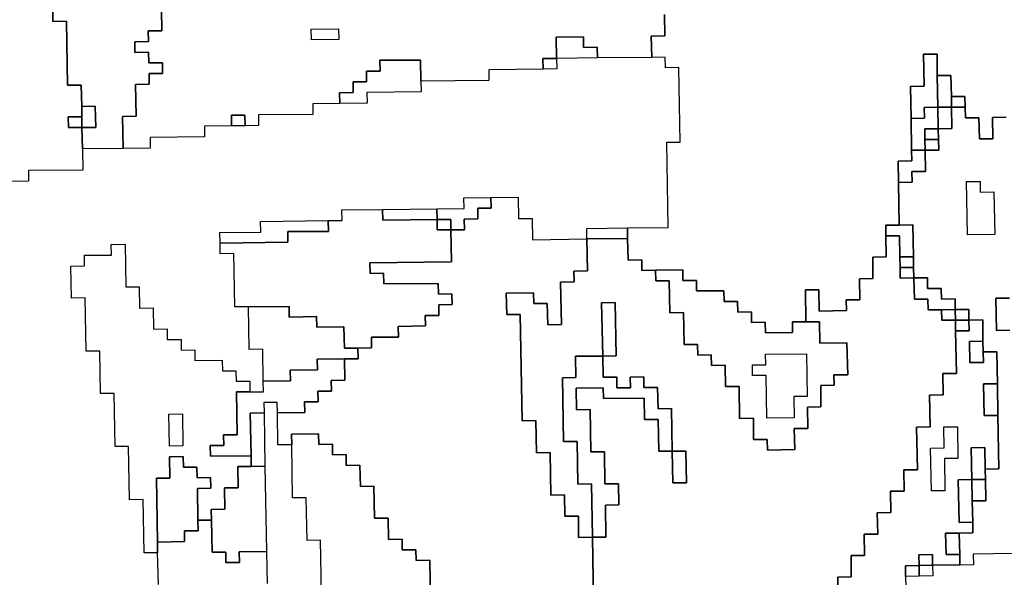
# Model space of a CAD drawing. Extents: x -9.486 to -9.308, y 38.697 to 38.769.
# Drawn here: x -9.435 to -9.431, y 38.725 to 38.727 of the extents above; entities that cross this region are included whole.
import ezdxf

# ---------------------------------------------------------------- set-up
doc = ezdxf.new("R2010")
doc.units = 0

msp = doc.modelspace()

# ---------------------------------------------------------------- linework, layer by layer
at = {"layer": 'carta_perigosidade'}
for points in [[(-9.434766, 38.727661), (-9.434651, 38.727662), (-9.434647, 38.727482), (-9.43459, 38.727482), (-9.434585, 38.727212), (-9.434527, 38.727213), (-9.434523, 38.726943), (-9.434465, 38.726943), (-9.434463, 38.726853), (-9.434463, 38.726808), (-9.43452, 38.726808), (-9.434519, 38.726763), (-9.434462, 38.726763), (-9.43446, 38.726673), (-9.434459, 38.726583), (-9.434688, 38.726581), (-9.434688, 38.726536), (-9.434918, 38.726533)], [(-9.434126, 38.727262), (-9.434124, 38.727172), (-9.434182, 38.727172), (-9.434181, 38.727127), (-9.434238, 38.727126), (-9.434238, 38.727081), (-9.43418, 38.727082), (-9.434179, 38.727037), (-9.434122, 38.727037), (-9.434121, 38.726992), (-9.434178, 38.726992), (-9.434178, 38.726947), (-9.434235, 38.726946), (-9.434233, 38.726811), (-9.43429, 38.72681), (-9.434288, 38.726675), (-9.434288, 38.726675), (-9.43446, 38.726673), (-9.434462, 38.726763), (-9.434404, 38.726764), (-9.434406, 38.726854), (-9.434463, 38.726853), (-9.434465, 38.726943), (-9.434523, 38.726943), (-9.434527, 38.727213), (-9.434585, 38.727212), (-9.43459, 38.727482)], [(-9.431998, 38.727241), (-9.431997, 38.727151), (-9.432054, 38.72715), (-9.432052, 38.72706), (-9.432282, 38.727058), (-9.432283, 38.727103), (-9.432341, 38.727102), (-9.432341, 38.727147), (-9.432456, 38.727146), (-9.432455, 38.727056), (-9.432512, 38.727055), (-9.432511, 38.72701), (-9.432741, 38.727008), (-9.432741, 38.726963), (-9.433028, 38.726959), (-9.43303, 38.727049), (-9.433202, 38.727048), (-9.433201, 38.727002), (-9.433259, 38.727002), (-9.433258, 38.726957), (-9.433315, 38.726956), (-9.433315, 38.726911), (-9.433372, 38.72691), (-9.433371, 38.726865), (-9.433486, 38.726864), (-9.433485, 38.726819), (-9.433715, 38.726817), (-9.433715, 38.726772), (-9.433772, 38.726771), (-9.433773, 38.726816), (-9.43383, 38.726815), (-9.43383, 38.72677), (-9.433944, 38.726769), (-9.433944, 38.726724), (-9.434174, 38.726721), (-9.434173, 38.726676), (-9.434288, 38.726675), (-9.434288, 38.726675), (-9.43429, 38.72681), (-9.434233, 38.726811), (-9.434235, 38.726946), (-9.434178, 38.726947), (-9.434178, 38.726992), (-9.434121, 38.726992), (-9.434122, 38.727037), (-9.434179, 38.727037), (-9.43418, 38.727082), (-9.434238, 38.727081), (-9.434238, 38.727126), (-9.434181, 38.727127), (-9.434182, 38.727172), (-9.434124, 38.727172), (-9.434126, 38.727262)], [(-9.430553, 38.726807), (-9.43061, 38.726806), (-9.430609, 38.726716), (-9.430666, 38.726715), (-9.430668, 38.726805), (-9.430725, 38.726805), (-9.430726, 38.72685), (-9.430727, 38.726895), (-9.430784, 38.726894), (-9.430786, 38.726984), (-9.430844, 38.726984), (-9.430845, 38.727074), (-9.430903, 38.727073), (-9.4309, 38.726938), (-9.430958, 38.726937), (-9.430955, 38.726802), (-9.430953, 38.726667), (-9.430952, 38.726622), (-9.43101, 38.726621), (-9.431008, 38.726531), (-9.431005, 38.726351), (-9.431062, 38.726351), (-9.431061, 38.726306), (-9.43106, 38.726216), (-9.431117, 38.726215), (-9.431116, 38.726125), (-9.431173, 38.726124), (-9.431171, 38.726034), (-9.431229, 38.726034), (-9.431228, 38.725989), (-9.431343, 38.725987), (-9.431345, 38.726077), (-9.431402, 38.726077), (-9.4314, 38.725942), (-9.431457, 38.725941), (-9.431456, 38.725896), (-9.431571, 38.725895), (-9.431572, 38.72594), (-9.43163, 38.725939), (-9.43163, 38.725984), (-9.431688, 38.725983), (-9.431689, 38.726028), (-9.431746, 38.726028), (-9.431747, 38.726073), (-9.431862, 38.726072), (-9.431863, 38.726117), (-9.43192, 38.726116), (-9.431921, 38.726161), (-9.432036, 38.72616), (-9.432094, 38.726159), (-9.432094, 38.726204), (-9.432152, 38.726203), (-9.432154, 38.726294), (-9.432154, 38.726339), (-9.431982, 38.72634), (-9.431988, 38.726701), (-9.431931, 38.726701), (-9.431937, 38.727017), (-9.431994, 38.727016), (-9.431995, 38.727061), (-9.432052, 38.72706), (-9.432054, 38.72715), (-9.431997, 38.727151), (-9.431998, 38.727241)], [(-9.43052, 38.724961), (-9.430692, 38.724959), (-9.430691, 38.724914), (-9.430749, 38.724913), (-9.430749, 38.724913), (-9.430749, 38.724958), (-9.430751, 38.725048), (-9.430694, 38.725049), (-9.430694, 38.725094), (-9.430696, 38.725184), (-9.430639, 38.725184), (-9.43064, 38.725274), (-9.430641, 38.725319), (-9.430584, 38.72532), (-9.430588, 38.725545), (-9.43059, 38.72568), (-9.430592, 38.725815), (-9.43065, 38.725815), (-9.430651, 38.72586), (-9.430652, 38.72595), (-9.43071, 38.725949), (-9.430711, 38.725994), (-9.430768, 38.725994), (-9.430769, 38.726039), (-9.430826, 38.726038), (-9.430827, 38.726083), (-9.430885, 38.726082), (-9.430886, 38.726127), (-9.430943, 38.726127), (-9.430944, 38.726172), (-9.430945, 38.726217), (-9.430947, 38.726352), (-9.431005, 38.726351), (-9.431008, 38.726531), (-9.43095, 38.726532), (-9.430951, 38.726577), (-9.430894, 38.726578), (-9.430895, 38.726668), (-9.430838, 38.726668), (-9.430839, 38.726713), (-9.43084, 38.726758), (-9.430782, 38.726759), (-9.430784, 38.726849), (-9.430726, 38.72685), (-9.430725, 38.726805), (-9.430668, 38.726805), (-9.430666, 38.726715), (-9.430609, 38.726716), (-9.43061, 38.726806), (-9.430553, 38.726807)], [(-9.432988, 38.724753), (-9.432991, 38.724933), (-9.433049, 38.724932), (-9.43305, 38.724977), (-9.433107, 38.724977), (-9.433108, 38.725022), (-9.433165, 38.725021), (-9.433167, 38.725111), (-9.433224, 38.725111), (-9.433227, 38.725246), (-9.433284, 38.725245), (-9.433286, 38.725335), (-9.433344, 38.725334), (-9.433344, 38.72538), (-9.433402, 38.725379), (-9.433403, 38.725424), (-9.43346, 38.725423), (-9.433461, 38.725468), (-9.433576, 38.725467), (-9.433575, 38.725422), (-9.433633, 38.725421), (-9.433635, 38.725556), (-9.43352, 38.725558), (-9.433521, 38.725603), (-9.433463, 38.725603), (-9.433464, 38.725648), (-9.433407, 38.725649), (-9.433408, 38.725694), (-9.43335, 38.725695), (-9.433352, 38.725785), (-9.433294, 38.725785), (-9.433295, 38.72583), (-9.433238, 38.725831), (-9.433238, 38.725876), (-9.433123, 38.725877), (-9.433124, 38.725922), (-9.433009, 38.725924), (-9.43301, 38.725969), (-9.432953, 38.725969), (-9.432953, 38.726014), (-9.432896, 38.726015), (-9.432897, 38.72606), (-9.432954, 38.726059), (-9.432955, 38.726104), (-9.433185, 38.726102), (-9.433186, 38.726147), (-9.433243, 38.726146), (-9.433244, 38.726191), (-9.432899, 38.726195), (-9.432902, 38.72633), (-9.432844, 38.726331), (-9.432845, 38.726376), (-9.432787, 38.726377), (-9.432788, 38.726422), (-9.432731, 38.726422), (-9.432732, 38.726467), (-9.432617, 38.726469), (-9.432615, 38.726378), (-9.432558, 38.726379), (-9.432556, 38.726289), (-9.432326, 38.726292), (-9.432324, 38.726157), (-9.432381, 38.726156), (-9.43238, 38.726111), (-9.432438, 38.72611), (-9.432434, 38.72593), (-9.432492, 38.725929), (-9.432494, 38.726019), (-9.432551, 38.726019), (-9.432552, 38.726064), (-9.432667, 38.726063), (-9.432665, 38.725973), (-9.432608, 38.725973), (-9.4326, 38.725523), (-9.432542, 38.725524), (-9.43254, 38.725388), (-9.432482, 38.725389), (-9.432479, 38.725209), (-9.432421, 38.72521), (-9.43242, 38.72512), (-9.432362, 38.72512), (-9.432361, 38.72503), (-9.432303, 38.725031), (-9.432298, 38.724761)], [(-9.432298, 38.724761), (-9.432303, 38.725031), (-9.432246, 38.725031), (-9.432248, 38.725166), (-9.432191, 38.725167), (-9.432192, 38.725257), (-9.43225, 38.725257), (-9.432252, 38.725392), (-9.43231, 38.725391), (-9.432313, 38.725571), (-9.43237, 38.72557), (-9.432372, 38.725661), (-9.432257, 38.725662), (-9.432256, 38.725617), (-9.432084, 38.725619), (-9.432082, 38.725529), (-9.432025, 38.725529), (-9.432022, 38.725394), (-9.431965, 38.725395), (-9.431962, 38.72526), (-9.431905, 38.72526), (-9.431907, 38.725395), (-9.431965, 38.725395), (-9.431968, 38.725575), (-9.432025, 38.725574), (-9.432027, 38.725664), (-9.432085, 38.725664), (-9.432085, 38.725709), (-9.432143, 38.725708), (-9.432142, 38.725663), (-9.4322, 38.725662), (-9.4322, 38.725707), (-9.432258, 38.725707), (-9.432259, 38.725797), (-9.432202, 38.725798), (-9.432206, 38.726023), (-9.432264, 38.726022), (-9.432259, 38.725797), (-9.432374, 38.725796), (-9.432373, 38.725706), (-9.43243, 38.725705), (-9.432425, 38.725435), (-9.432368, 38.725435), (-9.432365, 38.725255), (-9.432307, 38.725256), (-9.432303, 38.725031), (-9.432361, 38.72503), (-9.432362, 38.72512), (-9.43242, 38.72512), (-9.432421, 38.72521), (-9.432479, 38.725209), (-9.432482, 38.725389), (-9.43254, 38.725388), (-9.432542, 38.725524), (-9.4326, 38.725523), (-9.432608, 38.725973), (-9.432665, 38.725973), (-9.432667, 38.726063), (-9.432552, 38.726064), (-9.432551, 38.726019), (-9.432494, 38.726019), (-9.432492, 38.725929), (-9.432434, 38.72593), (-9.432438, 38.72611), (-9.43238, 38.726111), (-9.432381, 38.726156), (-9.432324, 38.726157), (-9.432326, 38.726292), (-9.432154, 38.726294), (-9.432152, 38.726203), (-9.432094, 38.726204), (-9.432094, 38.726159), (-9.432036, 38.72616), (-9.432035, 38.726115), (-9.431978, 38.726115), (-9.431975, 38.72598), (-9.431918, 38.725981), (-9.431915, 38.725846), (-9.431858, 38.725846), (-9.431857, 38.725801), (-9.4318, 38.725802), (-9.431799, 38.725757), (-9.431741, 38.725758), (-9.43174, 38.725668), (-9.431682, 38.725668), (-9.43168, 38.725533), (-9.431622, 38.725534), (-9.431621, 38.725444), (-9.431563, 38.725444), (-9.431562, 38.725399), (-9.431447, 38.725401), (-9.431449, 38.725491), (-9.431392, 38.725491), (-9.431393, 38.725581), (-9.431336, 38.725582), (-9.431337, 38.725672), (-9.43128, 38.725673), (-9.431281, 38.725718), (-9.431223, 38.725718), (-9.431226, 38.725853), (-9.431341, 38.725852), (-9.431342, 38.725942), (-9.4314, 38.725942), (-9.431402, 38.726077), (-9.431345, 38.726077), (-9.431343, 38.725987), (-9.431228, 38.725989), (-9.431229, 38.726034), (-9.431171, 38.726034), (-9.431173, 38.726124), (-9.431116, 38.726125), (-9.431117, 38.726215), (-9.43106, 38.726216), (-9.431061, 38.726306), (-9.431004, 38.726306), (-9.431002, 38.726216), (-9.431001, 38.726171), (-9.431001, 38.726126), (-9.430943, 38.726127), (-9.430941, 38.726037), (-9.430884, 38.726037), (-9.430883, 38.725992), (-9.430826, 38.725993), (-9.430825, 38.725948), (-9.430767, 38.725949), (-9.430767, 38.725904), (-9.430763, 38.725723), (-9.430821, 38.725723), (-9.430819, 38.725633), (-9.430877, 38.725632), (-9.430874, 38.725497), (-9.430932, 38.725496), (-9.430928, 38.725316), (-9.430986, 38.725316), (-9.430984, 38.725226), (-9.431042, 38.725225), (-9.43104, 38.725135), (-9.431098, 38.725134), (-9.431096, 38.725044), (-9.431153, 38.725044), (-9.431152, 38.724953), (-9.431209, 38.724953), (-9.431208, 38.724863), (-9.431265, 38.724862), (-9.431264, 38.724772)], [(-9.430537, 38.725906), (-9.430594, 38.725905), (-9.430597, 38.726041), (-9.430539, 38.726041)], [(-9.430539, 38.726041), (-9.430597, 38.726041), (-9.430594, 38.725905), (-9.430537, 38.725906)], [(-9.431264, 38.724772), (-9.431265, 38.724862), (-9.431208, 38.724863), (-9.431209, 38.724953), (-9.431152, 38.724953), (-9.431153, 38.725044), (-9.431096, 38.725044), (-9.431098, 38.725134), (-9.43104, 38.725135), (-9.431042, 38.725225), (-9.430984, 38.725226), (-9.430986, 38.725316), (-9.430928, 38.725316), (-9.430932, 38.725496), (-9.430874, 38.725497), (-9.430877, 38.725632), (-9.430819, 38.725633), (-9.430821, 38.725723), (-9.430763, 38.725723), (-9.430767, 38.725904), (-9.430709, 38.725904), (-9.43071, 38.725949), (-9.430652, 38.72595), (-9.430651, 38.72586), (-9.430708, 38.725859), (-9.430707, 38.725769), (-9.430649, 38.72577), (-9.43065, 38.725815), (-9.430592, 38.725815), (-9.43059, 38.72568), (-9.430648, 38.72568), (-9.430645, 38.725545), (-9.430588, 38.725545), (-9.430584, 38.72532), (-9.430641, 38.725319), (-9.430643, 38.72541), (-9.4307, 38.725409), (-9.430698, 38.725274), (-9.430755, 38.725273), (-9.430752, 38.725093), (-9.430694, 38.725094), (-9.430694, 38.725049), (-9.430751, 38.725048), (-9.430809, 38.725047), (-9.430807, 38.724957), (-9.430749, 38.724958), (-9.430749, 38.724913), (-9.430864, 38.724912), (-9.430864, 38.724957), (-9.430922, 38.724956), (-9.430921, 38.724911), (-9.430979, 38.72491), (-9.430978, 38.724865), (-9.430977, 38.72482)], [(-9.433449, 38.724793), (-9.433453, 38.725018), (-9.43351, 38.725017), (-9.433514, 38.725197), (-9.433571, 38.725197), (-9.433575, 38.725422), (-9.433576, 38.725467), (-9.433461, 38.725468), (-9.43346, 38.725423), (-9.433403, 38.725424), (-9.433402, 38.725379), (-9.433344, 38.72538), (-9.433344, 38.725334), (-9.433286, 38.725335), (-9.433284, 38.725245), (-9.433227, 38.725246), (-9.433224, 38.725111), (-9.433167, 38.725111), (-9.433165, 38.725021), (-9.433108, 38.725022), (-9.433107, 38.724977), (-9.43305, 38.724977), (-9.433049, 38.724932), (-9.432991, 38.724933), (-9.432988, 38.724753)], [(-9.434139, 38.72483), (-9.434142, 38.724965), (-9.434143, 38.72501), (-9.434028, 38.725012), (-9.434028, 38.725057), (-9.433971, 38.725057), (-9.433972, 38.725102), (-9.433914, 38.725103), (-9.433912, 38.724968), (-9.433854, 38.724968), (-9.433854, 38.724923), (-9.433796, 38.724924), (-9.433797, 38.724969), (-9.433682, 38.72497), (-9.433679, 38.724835)]]:
    msp.add_lwpolyline(points, dxfattribs=at)
for points in [[(-9.433376, 38.727136), (-9.433491, 38.727134), (-9.433492, 38.727179), (-9.433377, 38.727181), (-9.433376, 38.727136)], [(-9.433376, 38.727136), (-9.433491, 38.727134), (-9.433492, 38.727179), (-9.433377, 38.727181), (-9.433376, 38.727136)], [(-9.432282, 38.727058), (-9.432455, 38.727056), (-9.432456, 38.727146), (-9.432341, 38.727147), (-9.432341, 38.727102), (-9.432283, 38.727103), (-9.432282, 38.727058)], [(-9.433371, 38.726865), (-9.433372, 38.72691), (-9.433315, 38.726911), (-9.433315, 38.726956), (-9.433258, 38.726957), (-9.433259, 38.727002), (-9.433201, 38.727002), (-9.433202, 38.727048), (-9.43303, 38.727049), (-9.433028, 38.726959), (-9.433027, 38.726914), (-9.433257, 38.726912), (-9.433256, 38.726867), (-9.433371, 38.726865)], [(-9.432511, 38.72701), (-9.432512, 38.727055), (-9.432455, 38.727056), (-9.432454, 38.727011), (-9.432511, 38.72701)], [(-9.430955, 38.726802), (-9.430958, 38.726937), (-9.4309, 38.726938), (-9.430903, 38.727073), (-9.430845, 38.727074), (-9.430844, 38.726984), (-9.430841, 38.726849), (-9.430899, 38.726848), (-9.430898, 38.726803), (-9.430955, 38.726802)], [(-9.430784, 38.726849), (-9.430841, 38.726849), (-9.430844, 38.726984), (-9.430786, 38.726984), (-9.430784, 38.726894), (-9.430784, 38.726849)], [(-9.430726, 38.72685), (-9.430784, 38.726849), (-9.430784, 38.726894), (-9.430727, 38.726895), (-9.430726, 38.72685)], [(-9.434462, 38.726763), (-9.434463, 38.726808), (-9.434463, 38.726853), (-9.434406, 38.726854), (-9.434404, 38.726764), (-9.434462, 38.726763)], [(-9.430895, 38.726668), (-9.430953, 38.726667), (-9.430955, 38.726802), (-9.430898, 38.726803), (-9.430899, 38.726848), (-9.430841, 38.726849), (-9.43084, 38.726758), (-9.430897, 38.726758), (-9.430896, 38.726713), (-9.430895, 38.726668)], [(-9.43084, 38.726758), (-9.430841, 38.726849), (-9.430784, 38.726849), (-9.430782, 38.726759), (-9.43084, 38.726758)], [(-9.434462, 38.726763), (-9.434519, 38.726763), (-9.43452, 38.726808), (-9.434463, 38.726808), (-9.434462, 38.726763)], [(-9.433772, 38.726771), (-9.43383, 38.72677), (-9.43383, 38.726815), (-9.433773, 38.726816), (-9.433772, 38.726771)], [(-9.430839, 38.726713), (-9.430896, 38.726713), (-9.430897, 38.726758), (-9.43084, 38.726758), (-9.430839, 38.726713)], [(-9.430895, 38.726668), (-9.430896, 38.726713), (-9.430839, 38.726713), (-9.430838, 38.726668), (-9.430895, 38.726668)], [(-9.431008, 38.726531), (-9.43101, 38.726621), (-9.430952, 38.726622), (-9.430953, 38.726667), (-9.430895, 38.726668), (-9.430894, 38.726578), (-9.430951, 38.726577), (-9.43095, 38.726532), (-9.431008, 38.726531)], [(-9.430601, 38.726311), (-9.430716, 38.726309), (-9.43072, 38.726535), (-9.430663, 38.726535), (-9.430662, 38.72649), (-9.430605, 38.726491), (-9.430601, 38.726311)], [(-9.430601, 38.726311), (-9.430716, 38.726309), (-9.43072, 38.726535), (-9.430663, 38.726535), (-9.430662, 38.72649), (-9.430605, 38.726491), (-9.430601, 38.726311)], [(-9.432902, 38.72633), (-9.432902, 38.726375), (-9.43296, 38.726375), (-9.432961, 38.72642), (-9.432846, 38.726421), (-9.432847, 38.726466), (-9.432732, 38.726467), (-9.432731, 38.726422), (-9.432788, 38.726422), (-9.432787, 38.726377), (-9.432845, 38.726376), (-9.432844, 38.726331), (-9.432902, 38.72633)], [(-9.43296, 38.726375), (-9.43319, 38.726372), (-9.433191, 38.726417), (-9.432961, 38.72642), (-9.43296, 38.726375)], [(-9.433295, 38.72583), (-9.433352, 38.72583), (-9.433354, 38.72592), (-9.433469, 38.725919), (-9.43347, 38.725964), (-9.433585, 38.725962), (-9.433586, 38.726007), (-9.433758, 38.726005), (-9.433816, 38.726005), (-9.43382, 38.72623), (-9.433877, 38.726229), (-9.433878, 38.726274), (-9.433591, 38.726278), (-9.433591, 38.726323), (-9.433419, 38.726324), (-9.43342, 38.72637), (-9.433362, 38.72637), (-9.433363, 38.726415), (-9.433191, 38.726417), (-9.43319, 38.726372), (-9.43296, 38.726375), (-9.432959, 38.72633), (-9.432902, 38.72633), (-9.432899, 38.726195), (-9.433244, 38.726191), (-9.433243, 38.726146), (-9.433186, 38.726147), (-9.433185, 38.726102), (-9.432955, 38.726104), (-9.432954, 38.726059), (-9.432897, 38.72606), (-9.432896, 38.726015), (-9.432953, 38.726014), (-9.432953, 38.725969), (-9.43301, 38.725969), (-9.433009, 38.725924), (-9.433124, 38.725922), (-9.433123, 38.725877), (-9.433238, 38.725876), (-9.433238, 38.725831), (-9.433295, 38.72583)], [(-9.433878, 38.726274), (-9.433879, 38.726319), (-9.433706, 38.726321), (-9.433707, 38.726366), (-9.43342, 38.72637), (-9.433419, 38.726324), (-9.433591, 38.726323), (-9.433591, 38.726278), (-9.433878, 38.726274)], [(-9.432902, 38.72633), (-9.432959, 38.72633), (-9.43296, 38.726375), (-9.432902, 38.726375), (-9.432902, 38.72633)], [(-9.432154, 38.726294), (-9.432326, 38.726292), (-9.432327, 38.726337), (-9.432154, 38.726339), (-9.432154, 38.726294)], [(-9.430945, 38.726217), (-9.431002, 38.726216), (-9.431004, 38.726306), (-9.431061, 38.726306), (-9.431062, 38.726351), (-9.431005, 38.726351), (-9.430947, 38.726352), (-9.430945, 38.726217)], [(-9.434142, 38.724965), (-9.434199, 38.724965), (-9.434203, 38.72519), (-9.434261, 38.725189), (-9.434265, 38.725414), (-9.434322, 38.725414), (-9.434326, 38.725639), (-9.434384, 38.725638), (-9.434387, 38.725818), (-9.434445, 38.725818), (-9.434449, 38.726043), (-9.434506, 38.726042), (-9.434509, 38.726177), (-9.434451, 38.726178), (-9.434452, 38.726223), (-9.434337, 38.726224), (-9.434338, 38.726269), (-9.43428, 38.72627), (-9.434277, 38.72609), (-9.43422, 38.72609), (-9.434218, 38.726), (-9.434161, 38.726001), (-9.434159, 38.725911), (-9.434101, 38.725912), (-9.434101, 38.725867), (-9.434043, 38.725867), (-9.434042, 38.725822), (-9.433985, 38.725823), (-9.433984, 38.725778), (-9.433869, 38.725779), (-9.433868, 38.725734), (-9.433811, 38.725735), (-9.43381, 38.72569), (-9.433752, 38.72569), (-9.433752, 38.725645), (-9.433809, 38.725645), (-9.433806, 38.725464), (-9.433863, 38.725464), (-9.433862, 38.725419), (-9.43392, 38.725418), (-9.433919, 38.725373), (-9.433747, 38.725375), (-9.433746, 38.72533), (-9.433803, 38.725329), (-9.433802, 38.725239), (-9.433859, 38.725239), (-9.433858, 38.725149), (-9.433915, 38.725148), (-9.433914, 38.725103), (-9.433972, 38.725102), (-9.433974, 38.725237), (-9.433917, 38.725238), (-9.433918, 38.725283), (-9.433975, 38.725282), (-9.433976, 38.725327), (-9.434033, 38.725327), (-9.434034, 38.725372), (-9.434092, 38.725371), (-9.43409, 38.725281), (-9.434147, 38.72528), (-9.434143, 38.72501), (-9.434142, 38.724965)], [(-9.430944, 38.726172), (-9.431001, 38.726171), (-9.431002, 38.726216), (-9.430945, 38.726217), (-9.430944, 38.726172)], [(-9.430943, 38.726127), (-9.431001, 38.726126), (-9.431001, 38.726171), (-9.430944, 38.726172), (-9.430943, 38.726127)], [(-9.432036, 38.72616), (-9.431921, 38.726161), (-9.43192, 38.726116), (-9.431863, 38.726117), (-9.431862, 38.726072), (-9.431747, 38.726073), (-9.431746, 38.726028), (-9.431689, 38.726028), (-9.431688, 38.725983), (-9.43163, 38.725984), (-9.43163, 38.725939), (-9.431572, 38.72594), (-9.431571, 38.725895), (-9.431456, 38.725896), (-9.431457, 38.725941), (-9.4314, 38.725942), (-9.431342, 38.725942), (-9.431341, 38.725852), (-9.431226, 38.725853), (-9.431223, 38.725718), (-9.431281, 38.725718), (-9.43128, 38.725673), (-9.431337, 38.725672), (-9.431336, 38.725582), (-9.431393, 38.725581), (-9.431392, 38.725491), (-9.431449, 38.725491), (-9.431447, 38.725401), (-9.431562, 38.725399), (-9.431563, 38.725444), (-9.431621, 38.725444), (-9.431622, 38.725534), (-9.43168, 38.725533), (-9.431682, 38.725668), (-9.43174, 38.725668), (-9.431741, 38.725758), (-9.431799, 38.725757), (-9.4318, 38.725802), (-9.431857, 38.725801), (-9.431858, 38.725846), (-9.431915, 38.725846), (-9.431918, 38.725981), (-9.431975, 38.72598), (-9.431978, 38.726115), (-9.432035, 38.726115), (-9.432036, 38.72616)], [(-9.430768, 38.725994), (-9.430826, 38.725993), (-9.430883, 38.725992), (-9.430884, 38.726037), (-9.430941, 38.726037), (-9.430943, 38.726127), (-9.430886, 38.726127), (-9.430885, 38.726082), (-9.430827, 38.726083), (-9.430826, 38.726038), (-9.430769, 38.726039), (-9.430768, 38.725994)], [(-9.433695, 38.725691), (-9.433697, 38.725826), (-9.433755, 38.725825), (-9.433758, 38.726005), (-9.433586, 38.726007), (-9.433585, 38.725962), (-9.43347, 38.725964), (-9.433469, 38.725919), (-9.433354, 38.72592), (-9.433352, 38.72583), (-9.433295, 38.72583), (-9.433294, 38.725785), (-9.433352, 38.725785), (-9.433467, 38.725783), (-9.433466, 38.725738), (-9.433581, 38.725737), (-9.43358, 38.725692), (-9.433695, 38.725691)], [(-9.432259, 38.725797), (-9.432264, 38.726022), (-9.432206, 38.726023), (-9.432202, 38.725798), (-9.432259, 38.725797)], [(-9.430767, 38.725949), (-9.430825, 38.725948), (-9.430826, 38.725993), (-9.430768, 38.725994), (-9.430767, 38.725949)], [(-9.43071, 38.725949), (-9.430767, 38.725949), (-9.430768, 38.725994), (-9.430711, 38.725994), (-9.43071, 38.725949)], [(-9.430767, 38.725904), (-9.430767, 38.725949), (-9.43071, 38.725949), (-9.430709, 38.725904), (-9.430767, 38.725904)], [(-9.430651, 38.72586), (-9.43065, 38.725815), (-9.430649, 38.72577), (-9.430707, 38.725769), (-9.430708, 38.725859), (-9.430651, 38.72586)], [(-9.432303, 38.725031), (-9.432307, 38.725256), (-9.432365, 38.725255), (-9.432368, 38.725435), (-9.432425, 38.725435), (-9.43243, 38.725705), (-9.432373, 38.725706), (-9.432374, 38.725796), (-9.432259, 38.725797), (-9.432258, 38.725707), (-9.4322, 38.725707), (-9.4322, 38.725662), (-9.432142, 38.725663), (-9.432143, 38.725708), (-9.432085, 38.725709), (-9.432085, 38.725664), (-9.432027, 38.725664), (-9.432025, 38.725574), (-9.431968, 38.725575), (-9.431965, 38.725395), (-9.432022, 38.725394), (-9.432025, 38.725529), (-9.432082, 38.725529), (-9.432084, 38.725619), (-9.432256, 38.725617), (-9.432257, 38.725662), (-9.432372, 38.725661), (-9.43237, 38.72557), (-9.432313, 38.725571), (-9.43231, 38.725391), (-9.432252, 38.725392), (-9.43225, 38.725257), (-9.432192, 38.725257), (-9.432191, 38.725167), (-9.432248, 38.725166), (-9.432246, 38.725031), (-9.432303, 38.725031)], [(-9.43145, 38.725536), (-9.431565, 38.725534), (-9.431568, 38.725715), (-9.431626, 38.725714), (-9.431626, 38.725759), (-9.431569, 38.72576), (-9.43157, 38.725805), (-9.431397, 38.725806), (-9.431394, 38.725626), (-9.431451, 38.725626), (-9.43145, 38.725536)], [(-9.43145, 38.725536), (-9.431565, 38.725534), (-9.431568, 38.725715), (-9.431626, 38.725714), (-9.431626, 38.725759), (-9.431569, 38.72576), (-9.43157, 38.725805), (-9.431397, 38.725806), (-9.431394, 38.725626), (-9.431451, 38.725626), (-9.43145, 38.725536)], [(-9.433747, 38.725375), (-9.433919, 38.725373), (-9.43392, 38.725418), (-9.433862, 38.725419), (-9.433863, 38.725464), (-9.433806, 38.725464), (-9.433809, 38.725645), (-9.433752, 38.725645), (-9.433694, 38.725646), (-9.433695, 38.725691), (-9.43358, 38.725692), (-9.433581, 38.725737), (-9.433466, 38.725738), (-9.433467, 38.725783), (-9.433352, 38.725785), (-9.43335, 38.725695), (-9.433408, 38.725694), (-9.433407, 38.725649), (-9.433464, 38.725648), (-9.433463, 38.725603), (-9.433521, 38.725603), (-9.43352, 38.725558), (-9.433635, 38.725556), (-9.433636, 38.725601), (-9.433693, 38.725601), (-9.433692, 38.725556), (-9.43375, 38.725555), (-9.433747, 38.725375)], [(-9.430588, 38.725545), (-9.430645, 38.725545), (-9.430648, 38.72568), (-9.43059, 38.72568), (-9.430588, 38.725545)], [(-9.434035, 38.725417), (-9.434092, 38.725416), (-9.434095, 38.725551), (-9.434037, 38.725552), (-9.434035, 38.725417)], [(-9.434035, 38.725417), (-9.434092, 38.725416), (-9.434095, 38.725551), (-9.434037, 38.725552), (-9.434035, 38.725417)], [(-9.433688, 38.725331), (-9.433746, 38.72533), (-9.433747, 38.725375), (-9.43375, 38.725555), (-9.433692, 38.725556), (-9.433688, 38.725331)], [(-9.430812, 38.725227), (-9.430869, 38.725227), (-9.430873, 38.725407), (-9.430815, 38.725408), (-9.430817, 38.725498), (-9.430759, 38.725498), (-9.430757, 38.725363), (-9.430814, 38.725363), (-9.430812, 38.725227)], [(-9.430812, 38.725227), (-9.430869, 38.725227), (-9.430873, 38.725407), (-9.430815, 38.725408), (-9.430817, 38.725498), (-9.430759, 38.725498), (-9.430757, 38.725363), (-9.430814, 38.725363), (-9.430812, 38.725227)], [(-9.431965, 38.725395), (-9.431907, 38.725395), (-9.431905, 38.72526), (-9.431962, 38.72526), (-9.431965, 38.725395)], [(-9.43064, 38.725274), (-9.430698, 38.725274), (-9.4307, 38.725409), (-9.430643, 38.72541), (-9.430641, 38.725319), (-9.43064, 38.725274)], [(-9.434143, 38.72501), (-9.434147, 38.72528), (-9.43409, 38.725281), (-9.434092, 38.725371), (-9.434034, 38.725372), (-9.434033, 38.725327), (-9.433976, 38.725327), (-9.433975, 38.725282), (-9.433918, 38.725283), (-9.433917, 38.725238), (-9.433974, 38.725237), (-9.433972, 38.725102), (-9.433971, 38.725057), (-9.434028, 38.725057), (-9.434028, 38.725012), (-9.434143, 38.72501)], [(-9.433914, 38.725103), (-9.433915, 38.725148), (-9.433858, 38.725149), (-9.433859, 38.725239), (-9.433802, 38.725239), (-9.433803, 38.725329), (-9.433746, 38.72533), (-9.433688, 38.725331), (-9.433682, 38.72497), (-9.433797, 38.724969), (-9.433796, 38.724924), (-9.433854, 38.724923), (-9.433854, 38.724968), (-9.433912, 38.724968), (-9.433914, 38.725103)], [(-9.430694, 38.725094), (-9.430752, 38.725093), (-9.430755, 38.725273), (-9.430698, 38.725274), (-9.430696, 38.725184), (-9.430694, 38.725094)], [(-9.430696, 38.725184), (-9.430698, 38.725274), (-9.43064, 38.725274), (-9.430639, 38.725184), (-9.430696, 38.725184)], [(-9.430749, 38.724958), (-9.430807, 38.724957), (-9.430809, 38.725047), (-9.430751, 38.725048), (-9.430749, 38.724958)], [(-9.430864, 38.724912), (-9.430921, 38.724911), (-9.430922, 38.724956), (-9.430864, 38.724957), (-9.430864, 38.724912)], [(-9.43092, 38.724866), (-9.430978, 38.724865), (-9.430979, 38.72491), (-9.430921, 38.724911), (-9.43092, 38.724866)], [(-9.43092, 38.724866), (-9.430921, 38.724911), (-9.430864, 38.724912), (-9.430863, 38.724867), (-9.43092, 38.724866)]]:
    msp.add_lwpolyline(points, close=True, dxfattribs=at)

doc.saveas('drawing.dxf')
